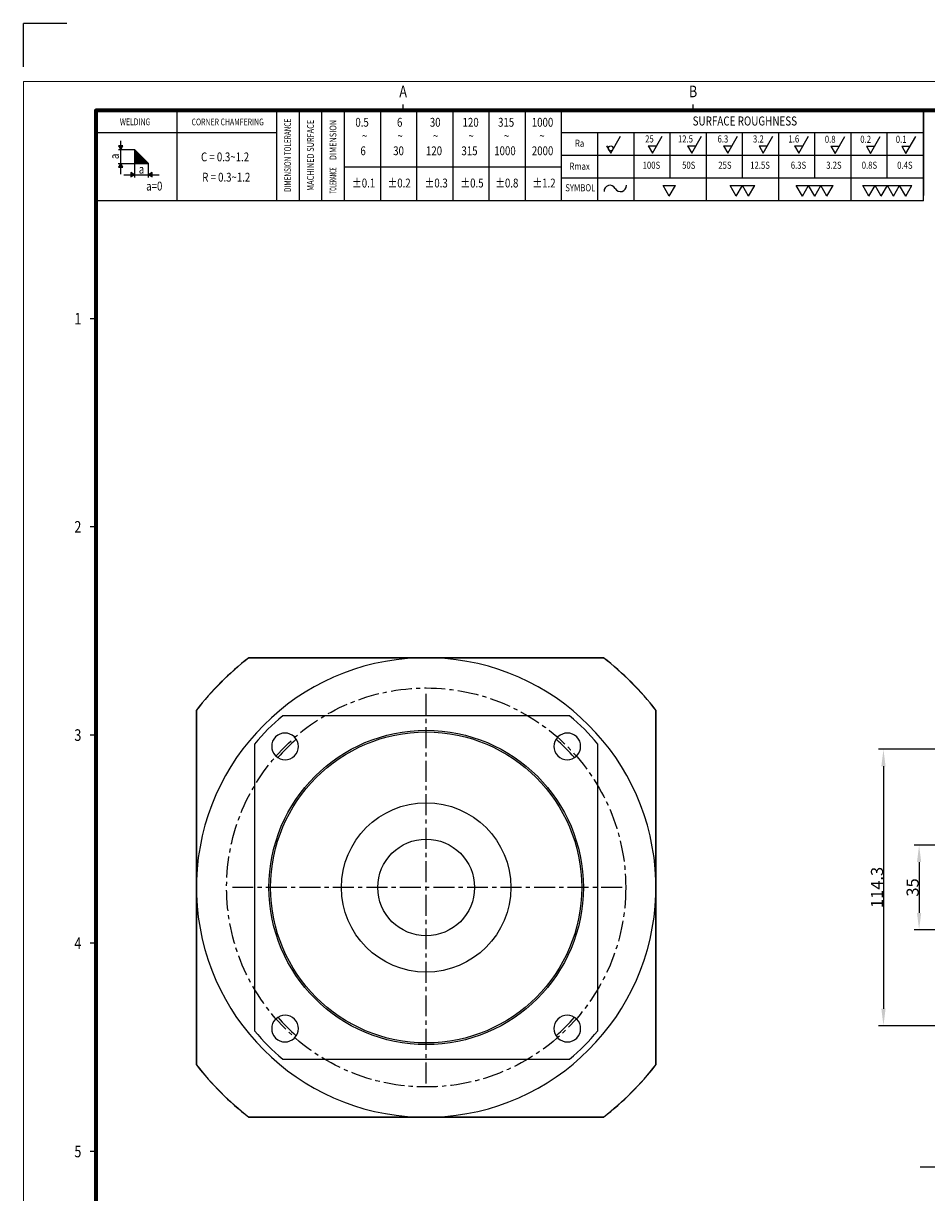
# Model space of a CAD drawing. Units: millimetres. Extents: x 2042 to 3384, y 211 to 1066.
# Drawn here: x 2376 to 2749, y 582 to 1066 of the extents above; entities that cross this region are included whole.
import ezdxf
from ezdxf.enums import TextEntityAlignment as Align

# ---------------------------------------------------------------- set-up
doc = ezdxf.new("R2010")
doc.units = ezdxf.units.MM
doc.header["$LTSCALE"] = 23.1
doc.header["$PDMODE"] = 3
doc.header["$PDSIZE"] = 0.3125
doc.linetypes.add('CENTER', pattern=[0.6, 0.375, -0.075, 0.075, -0.075])
doc.layers.get('0').update_dxf_attribs({"linetype": 'CONTINUOUS'})
doc.layers.get('Defpoints').update_dxf_attribs({"linetype": 'CONTINUOUS'})
doc.layers.add('6', color=3, linetype='CONTINUOUS', lineweight=30)
for name, color, linetype in [('7', 3, 'CONTINUOUS'), ('ANSICHT_3D', 7, 'CONTINUOUS'), ('FASEN', 7, 'CONTINUOUS'), ('TEIL_STARTBEZUEGE', 7, 'CONTINUOUS')]:
    doc.layers.add(name, color=color, linetype=linetype)
doc.styles.add('H', font='txt.shx')
doc.styles.get("Standard").update_dxf_attribs({"font": 'txt', "width": 0.7})
doc.dimstyles.get("Standard").update_dxf_attribs({"dimtxt": 2.5, "dimasz": 3.5, "dimexe": 0.18, "dimexo": 0.0625, "dimgap": 0.09, "dimtad": 1, "dimdec": 3, "dimdsep": 46, "dimtxsty": 'Standard', "dimblk": '_FILLED', "dimblk1": '_FILLED', "dimblk2": '_FILLED', "dimcen": 0.09, "dimclrt": 5, "dimadec": 0, "dimazin": 0, "dimtol": 1, "dimtp": 0.005, "dimtm": 0.005, "dimtfac": 1, "dimtdec": 3, "dimtofl": 0, "dimtmove": 0, "dimatfit": 3, "dimldrblk": '_FILLED', "dimfxl": 0, "dimtolj": 1, "dimarcsym": 0})

# ---------------------------------------------------------------- blocks, each defined once
blk = doc.blocks.new('_FILLED')
at = {"color": 0, "linetype": 'ByBlock'}
blk.add_solid([(0, 0), (-1, 0.125), (-1, -0.125)], dxfattribs=at)
blk = doc.blocks.new('*D57')
at = {"color": 0, "lineweight": -2}
for p, q in [((2758.7, 765.79), (2729.56, 765.79)), ((2731.56, 758.79), (2731.56, 658.49)), ((2758.7, 651.49), (2729.56, 651.49))]:
    blk.add_line(p, q, dxfattribs=at)
at = {"layer": 'Defpoints', "color": 0}
for p in [(2760.7, 765.79), (2731.56, 651.49), (2760.7, 651.49)]:
    blk.add_point(p, dxfattribs=at)
at = {"color": 0, "lineweight": -2, "xscale": 7, "yscale": 7, "zscale": 7}
for p, rotation in [((2731.56, 765.79), 90), ((2731.56, 651.49), 270)]:
    blk.add_blockref('_FILLED', p, dxfattribs=dict(at, rotation=rotation))
at = {"color": 0, "insert": (2728.88, 708.64), "char_height": 5, "attachment_point": 5, "rotation": 90}
blk.add_mtext('\\A1;114.3', dxfattribs=at)
blk = doc.blocks.new('*D60')
at = {"color": 0, "lineweight": -2}
for p, q in [((2766.95, 649.49), (2766.95, 591)), ((2760.7, 611.64), (2760.7, 591)), ((2753.7, 593), (2746.7, 593)), ((2760.7, 593), (2766.95, 593)), ((2773.95, 593), (2780.95, 593))]:
    blk.add_line(p, q, dxfattribs=at)
at = {"layer": 'Defpoints', "color": 0}
for p in [(2766.95, 651.49), (2760.7, 613.64), (2766.95, 593)]:
    blk.add_point(p, dxfattribs=at)
at = {"color": 0, "lineweight": -2, "xscale": 7, "yscale": 7, "zscale": 7}
blk.add_blockref('_FILLED', (2760.7, 593), dxfattribs=at)
at = {"color": 0, "lineweight": -2, "xscale": 7, "yscale": 7, "zscale": 7, "rotation": 180}
blk.add_blockref('_FILLED', (2766.95, 593), dxfattribs=at)
at = {"color": 0, "insert": (2763.83, 595.68), "char_height": 5, "attachment_point": 5}
blk.add_mtext('\\A1;6.3', dxfattribs=at)
blk = doc.blocks.new('*D66')
at = {"color": 0, "lineweight": -2}
for p, q in [((2764.95, 726.14), (2744.29, 726.14)), ((2746.29, 719.14), (2746.29, 698.15)), ((2764.95, 691.15), (2744.29, 691.15))]:
    blk.add_line(p, q, dxfattribs=at)
at = {"layer": 'Defpoints', "color": 0}
for p in [(2766.95, 726.14), (2746.29, 691.15), (2766.95, 691.15)]:
    blk.add_point(p, dxfattribs=at)
at = {"color": 0, "lineweight": -2, "xscale": 7, "yscale": 7, "zscale": 7}
for p, rotation in [((2746.29, 726.14), 90), ((2746.29, 691.15), 270)]:
    blk.add_blockref('_FILLED', p, dxfattribs=dict(at, rotation=rotation))
at = {"color": 0, "insert": (2743.61, 708.64), "char_height": 5, "attachment_point": 5, "rotation": 90}
blk.add_mtext('\\A1;35', dxfattribs=at)

msp = doc.modelspace()

# ---------------------------------------------------------------- linework, layer by layer
at = {"color": 7, "linetype": 'Continuous'}
for p, q in [((2615.81, 803.64), (2469.18, 803.64)), ((2469.19, 803.59), (2615.79, 803.59)), ((2447.49, 781.95), (2447.49, 635.32)), ((2447.54, 635.34), (2447.54, 781.93)), ((2601.78, 779.64), (2483.2, 779.64)), ((2637.44, 781.93), (2637.44, 635.34)), ((2637.49, 635.32), (2637.49, 781.95)), ((2488.04, 770.86), (2488.01, 770.9)), ((2596.97, 770.9), (2596.94, 770.86)), ((2471.49, 767.93), (2471.49, 649.35)), ((2613.49, 649.35), (2613.49, 767.93)), ((2480.23, 763.12), (2480.27, 763.08)), ((2604.72, 763.08), (2604.75, 763.12)), ((2480.27, 654.19), (2480.23, 654.16)), ((2604.75, 654.16), (2604.72, 654.19)), ((2488.01, 646.38), (2488.04, 646.41)), ((2596.94, 646.41), (2596.97, 646.38)), ((2483.2, 637.64), (2601.78, 637.64)), ((2469.18, 613.64), (2615.81, 613.64)), ((2615.79, 613.69), (2469.19, 613.69))]:
    msp.add_line(p, q, dxfattribs=at)
for radius in [35, 20]:
    msp.add_circle((2542.49, 708.64), radius, dxfattribs=at)
for centre, radius, start, end in [((2542.49, 708.64), 120, 127.6585, 142.3415), ((2542.49, 708.64), 119.95, 127.6666, 142.3334), ((2542.49, 708.64), 119.95, 37.6666, 52.3334), ((2542.49, 708.64), 120, 37.6585, 52.3415), ((2542.49, 708.64), 92.5, 129.864, 140.136), ((2542.49, 708.64), 92.5, 39.864, 50.136), ((2484.12, 767.01), 5.5, 45, 225), ((2484.16, 766.97), 5.5, 225, 45), ((2542.49, 708.64), 81.5, 131.2014, 138.7986), ((2600.83, 766.97), 5.5, 135, 315), ((2542.49, 708.64), 81.5, 41.2014, 48.7986), ((2600.86, 767.01), 5.5, 315, 135), ((2484.12, 650.27), 5.5, 135, 315), ((2484.16, 650.3), 5.5, 315, 135), ((2542.49, 708.64), 81.5, 221.2014, 228.7986), ((2600.83, 650.3), 5.5, 45, 225), ((2542.49, 708.64), 81.5, 311.2014, 318.7986), ((2600.86, 650.27), 5.5, 225, 45), ((2542.49, 708.64), 92.5, 219.864, 230.136), ((2542.49, 708.64), 92.5, 309.864, 320.136), ((2542.49, 708.64), 120, 217.6585, 232.3415), ((2542.49, 708.64), 119.95, 217.6666, 232.3334), ((2542.49, 708.64), 119.95, 307.6666, 322.3334), ((2542.49, 708.64), 120, 307.6585, 322.3415)]:
    msp.add_arc(centre, radius, start, end, dxfattribs=at)
at = {"color": 9, "linetype": 'Continuous'}
for start, end in [(91.859, 178.141), (1.859, 88.141), (181.859, 268.141), (271.859, 358.141)]:
    msp.add_arc((2542.49, 708.64), 95, start, end, dxfattribs=at)
at = {"layer": '6'}
msp.add_line((2748.09, 994.82), (2748.09, 1030.02), dxfattribs=at)
at = {"layer": '7', "color": 4}
for p, q in [((2439.58, 992.62), (2439.58, 1030.02)), ((2480.72, 992.62), (2480.72, 1030.02)), ((2490.06, 992.62), (2490.06, 1030.02)), ((2499.41, 992.62), (2499.41, 1030.02)), ((2508.76, 992.62), (2508.76, 1030.02)), ((2523.72, 992.62), (2523.72, 1030.02)), ((2538.68, 992.62), (2538.68, 1030.02)), ((2553.64, 992.62), (2553.64, 1030.02)), ((2568.59, 992.62), (2568.59, 1030.02)), ((2583.55, 992.62), (2583.55, 1030.02)), ((2598.51, 992.62), (2598.51, 1030.02)), ((2748.09, 992.62), (2748.09, 1030.02)), ((2480.72, 1020.67), (2405.92, 1020.67)), ((2748.09, 1020.67), (2598.51, 1020.67)), ((2613.47, 992.62), (2613.47, 1020.67)), ((2628.43, 992.62), (2628.43, 1020.67)), ((2643.39, 1001.97), (2643.39, 1020.67)), ((2658.34, 992.62), (2658.34, 1020.67)), ((2673.3, 1001.97), (2673.3, 1020.67)), ((2688.26, 992.62), (2688.26, 1020.67)), ((2703.22, 1001.97), (2703.22, 1020.67)), ((2718.18, 992.62), (2718.18, 1020.67)), ((2733.14, 1001.97), (2733.14, 1020.67)), ((2416.22, 1003.65), (2416.22, 1017.36)), ((2416.22, 1003.65), (2416.22, 1017.36)), ((2618.82, 1012.33), (2622.85, 1019.32)), ((2618.82, 1012.33), (2622.85, 1019.32)), ((2636.06, 1012.33), (2640.1, 1019.32)), ((2636.06, 1012.33), (2640.1, 1019.32)), ((2652.3, 1012.33), (2656.33, 1019.32)), ((2652.3, 1012.33), (2656.33, 1019.32)), ((2667.17, 1012.32), (2671.21, 1019.3)), ((2667.17, 1012.32), (2671.21, 1019.3)), ((2681.84, 1012.32), (2685.87, 1019.3)), ((2681.84, 1012.32), (2685.87, 1019.3)), ((2696.51, 1012.32), (2700.54, 1019.3)), ((2696.51, 1012.32), (2700.54, 1019.3)), ((2711.54, 1012.17), (2715.57, 1019.16)), ((2711.54, 1012.17), (2715.57, 1019.16)), ((2726.21, 1012.17), (2730.24, 1019.16)), ((2726.21, 1012.17), (2730.24, 1019.16)), ((2740.87, 1012.17), (2744.91, 1019.16)), ((2740.87, 1012.17), (2744.91, 1019.16)), ((2415.29, 1013.79), (2421.89, 1013.79)), ((2427.64, 1008.05), (2421.89, 1013.79)), ((2427.64, 1008.05), (2421.89, 1013.79)), ((2421.89, 1013.79), (2421.89, 1002.28)), ((2421.89, 1013.79), (2421.89, 1002.28)), ((2748.09, 1011.32), (2598.51, 1011.32)), ((2617.1, 1015.31), (2618.82, 1012.33)), ((2617.1, 1015.31), (2618.82, 1012.33)), ((2634.34, 1015.31), (2636.06, 1012.33)), ((2634.34, 1015.31), (2636.06, 1012.33)), ((2634.34, 1015.31), (2637.78, 1015.31)), ((2634.34, 1015.31), (2637.78, 1015.31)), ((2650.58, 1015.31), (2652.3, 1012.33)), ((2650.58, 1015.31), (2652.3, 1012.33)), ((2650.58, 1015.31), (2654.02, 1015.31)), ((2650.58, 1015.31), (2654.02, 1015.31)), ((2665.45, 1015.3), (2667.17, 1012.32)), ((2665.45, 1015.3), (2667.17, 1012.32)), ((2665.45, 1015.3), (2668.89, 1015.3)), ((2665.45, 1015.3), (2668.89, 1015.3)), ((2680.12, 1015.3), (2681.84, 1012.32)), ((2680.12, 1015.3), (2681.84, 1012.32)), ((2680.12, 1015.3), (2683.56, 1015.3)), ((2680.12, 1015.3), (2683.56, 1015.3)), ((2694.79, 1015.3), (2698.23, 1015.3)), ((2694.79, 1015.3), (2698.23, 1015.3)), ((2694.79, 1015.3), (2696.51, 1012.32)), ((2694.79, 1015.3), (2696.51, 1012.32)), ((2709.82, 1015.15), (2711.54, 1012.17)), ((2709.82, 1015.15), (2711.54, 1012.17)), ((2709.82, 1015.15), (2713.26, 1015.15)), ((2709.82, 1015.15), (2713.26, 1015.15)), ((2724.49, 1015.15), (2726.21, 1012.17)), ((2724.49, 1015.15), (2726.21, 1012.17)), ((2724.49, 1015.15), (2727.93, 1015.15)), ((2724.49, 1015.15), (2727.93, 1015.15)), ((2739.15, 1015.15), (2740.87, 1012.17)), ((2739.15, 1015.15), (2740.87, 1012.17)), ((2739.15, 1015.15), (2742.59, 1015.15)), ((2739.15, 1015.15), (2742.59, 1015.15)), ((2415.15, 1008.05), (2427.64, 1008.05)), ((2427.64, 1002.28), (2427.64, 1008.05)), ((2427.64, 1002.28), (2427.64, 1008.05)), ((2508.76, 1006.68), (2598.51, 1006.68)), ((2417.49, 1003.39), (2432.05, 1003.39)), ((2417.49, 1003.39), (2432.05, 1003.39)), ((2748.09, 1001.97), (2598.51, 1001.97)), ((2643.02, 994.56), (2640.48, 998.96)), ((2643.02, 994.56), (2640.48, 998.96)), ((2640.48, 998.96), (2645.56, 998.96)), ((2640.48, 998.96), (2645.56, 998.96)), ((2643.02, 994.56), (2645.56, 998.96)), ((2643.02, 994.56), (2645.56, 998.96)), ((2668.15, 998.96), (2678.31, 998.96)), ((2668.15, 998.96), (2678.31, 998.96)), ((2670.69, 994.56), (2668.15, 998.96)), ((2670.69, 994.56), (2668.15, 998.96)), ((2670.69, 994.56), (2673.23, 998.96)), ((2670.69, 994.56), (2673.23, 998.96)), ((2675.77, 994.56), (2673.23, 998.96)), ((2675.77, 994.56), (2673.23, 998.96)), ((2675.77, 994.56), (2678.31, 998.96)), ((2675.77, 994.56), (2678.31, 998.96)), ((2695.49, 998.96), (2710.74, 998.96)), ((2695.49, 998.96), (2710.74, 998.96)), ((2698.03, 994.56), (2695.49, 998.96)), ((2698.03, 994.56), (2700.57, 998.96)), ((2703.12, 994.56), (2700.57, 998.96)), ((2703.12, 994.56), (2705.66, 998.96)), ((2708.2, 994.56), (2705.66, 998.96)), ((2708.2, 994.56), (2710.74, 998.96)), ((2725.54, 994.59), (2723, 998.99)), ((2725.54, 994.59), (2723, 998.99)), ((2723, 998.99), (2728.09, 998.99)), ((2723, 998.99), (2728.09, 998.99)), ((2725.54, 994.59), (2728.09, 998.99)), ((2725.54, 994.59), (2728.09, 998.99)), ((2730.63, 994.59), (2728.09, 998.99)), ((2730.63, 994.59), (2728.09, 998.99)), ((2728.09, 998.99), (2743.33, 998.99)), ((2728.09, 998.99), (2743.33, 998.99)), ((2730.63, 994.59), (2733.17, 998.99)), ((2730.63, 994.59), (2733.17, 998.99)), ((2735.71, 994.59), (2733.17, 998.99)), ((2735.71, 994.59), (2733.17, 998.99)), ((2735.71, 994.59), (2738.25, 998.99)), ((2735.71, 994.59), (2738.25, 998.99)), ((2740.79, 994.59), (2738.25, 998.99)), ((2740.79, 994.59), (2738.25, 998.99)), ((2740.79, 994.59), (2743.33, 998.99)), ((2740.79, 994.59), (2743.33, 998.99)), ((2748.09, 992.62), (2405.92, 992.62))]:
    msp.add_line(p, q, dxfattribs=at)
at = {"layer": '7', "color": 4, "lineweight": 25}
for p, q in [((2532.97, 1030.02), (2532.97, 1032.42)), ((2652.83, 1030.02), (2652.83, 1032.42)), ((2405.92, 943.85), (2403.53, 943.85)), ((2405.92, 857.76), (2403.53, 857.76)), ((2405.92, 771.66), (2403.53, 771.66)), ((2405.92, 685.57), (2403.53, 685.57)), ((2405.92, 599.47), (2403.53, 599.47))]:
    msp.add_line(p, q, dxfattribs=at)
at = {"layer": '7', "lineweight": 0}
msp.add_lwpolyline([(2375.96, 329.2), (2375.96, 1042.01), (3383.96, 1042.01), (3383.96, 329.2), (2375.96, 329.2)], close=True, dxfattribs=at)
at = {"layer": '7', "lineweight": 70}
msp.add_lwpolyline([(3371.97, 1030.02), (2405.92, 1030.02), (2405.92, 341.19), (3371.97, 341.19)], close=True, dxfattribs=at)
at = {"layer": '7', "color": 4}
for points in [[(2416.22, 1013.79), (2417.11, 1015.34), (2415.33, 1015.34)], [(2416.22, 1013.79), (2417.11, 1015.34), (2415.33, 1015.34)], [(2416.23, 1008.05), (2415.34, 1006.51), (2417.11, 1006.51)], [(2416.23, 1008.05), (2415.34, 1006.51), (2417.11, 1006.51)], [(2421.89, 1003.39), (2420.35, 1004.28), (2420.35, 1002.5)], [(2421.89, 1003.39), (2420.35, 1004.28), (2420.35, 1002.5)], [(2427.64, 1003.39), (2429.18, 1002.5), (2429.18, 1004.28)], [(2427.64, 1003.39), (2429.18, 1002.5), (2429.18, 1004.28)]]:
    msp.add_lwpolyline(points, close=True, dxfattribs=at)
msp.add_circle((2618.82, 1014.31), 0.993, dxfattribs=at)
msp.add_circle((2618.82, 1014.31), 0.993, dxfattribs=at)
for centre, start, end in [((2618.48, 996.58), 27.5222, 184.3481), ((2618.48, 996.58), 27.5222, 184.3481), ((2622.82, 998.83), 207.5222, 4.3481), ((2622.82, 998.83), 207.5222, 4.3481)]:
    msp.add_arc(centre, 2.44, start, end, dxfattribs=at)
for points in [[(2415.33, 1015.34), (2416.22, 1013.79), (2417.11, 1015.34)], [(2415.33, 1015.34), (2416.22, 1013.79), (2417.11, 1015.34)], [(2421.89, 1013.79), (2421.89, 1008.05), (2427.64, 1008.05)], [(2421.89, 1013.79), (2421.89, 1008.05), (2427.64, 1008.05)], [(2417.11, 1006.51), (2416.23, 1008.05), (2415.34, 1006.51)], [(2417.11, 1006.51), (2416.23, 1008.05), (2415.34, 1006.51)], [(2420.35, 1002.5), (2421.89, 1003.39), (2420.35, 1004.28)], [(2420.35, 1002.5), (2421.89, 1003.39), (2420.35, 1004.28)], [(2429.18, 1004.28), (2427.64, 1003.39), (2429.18, 1002.5)], [(2429.18, 1004.28), (2427.64, 1003.39), (2429.18, 1002.5)]]:
    msp.add_solid(points, dxfattribs=at)
at = {"layer": 'ANSICHT_3D', "color": 2, "linetype": 'CENTER'}
msp.add_circle((2542.49, 708.64), 82.5, dxfattribs=at)
at = {"layer": 'Defpoints'}
for p in [(2375.96, 1048), (2393.94, 1065.98)]:
    msp.add_line(p, (2375.96, 1065.98), dxfattribs=at)
at = {"layer": 'FASEN', "color": 7, "linetype": 'Continuous'}
for radius in [65, 64.3]:
    msp.add_circle((2542.49, 708.64), radius, dxfattribs=at)
at = {"layer": 'TEIL_STARTBEZUEGE', "color": 2, "linetype": 'CENTER'}
for p, q in [((2542.49, 627.64), (2542.49, 789.64)), ((2623.49, 708.64), (2461.49, 708.64))]:
    msp.add_line(p, q, dxfattribs=at)

# ---------------------------------------------------------------- texts
at = {"layer": '7', "color": 4, "lineweight": 25, "style": 'H', "width": 0.8}
for s, p in [('A', (2532.97, 1037.21)), ('B', (2652.83, 1037.21))]:
    msp.add_text(s, height=4.79, dxfattribs=at).set_placement(p, align=Align.MIDDLE)
at = {"layer": '7', "color": 4, "style": 'H'}
for s, height, width, p in [('WELDING', 2.794, 0.75, (2422.14, 1024.9)), ('CORNER CHAMFERING', 2.7936, 0.75, (2460.44, 1024.85)), ('0.5', 3.667, 0.8, (2515.99, 1024.6)), ('6', 3.67, 0.8, (2531.55, 1024.6)), ('30', 3.667, 0.8, (2546.22, 1024.6)), ('120', 3.667, 0.8, (2560.88, 1024.6)), ('315', 3.667, 0.8, (2575.55, 1024.6)), ('1000', 3.667, 0.8, (2590.6, 1024.6)), ('SURFACE ROUGHNESS', 3.7395, 0.8, (2674.25, 1025.13)), ('~', 3.67, 0.8, (2517.07, 1018.96)), ('~', 3.67, 0.8, (2531.73, 1018.96)), ('~', 3.67, 0.8, (2546.4, 1018.96)), ('~', 3.67, 0.8, (2561.06, 1018.96)), ('~', 3.67, 0.8, (2575.73, 1018.96)), ('~', 3.67, 0.8, (2590.4, 1018.96)), ('Ra', 2.933, 0.8, (2605.94, 1016.03)), ('25', 2.933, 0.8, (2634.79, 1017.81)), ('12.5', 2.933, 0.8, (2649.69, 1017.81)), ('6.3', 2.933, 0.8, (2665.17, 1017.8)), ('3.2', 2.933, 0.8, (2679.83, 1017.8)), ('1.6', 2.933, 0.8, (2694.5, 1017.8)), ('0.8', 2.933, 0.8, (2709.53, 1017.66)), ('0.2', 2.933, 0.8, (2724.2, 1017.66)), ('0.1', 2.933, 0.8, (2738.87, 1017.66)), ('C = 0.3~1.2', 3.6666, 0.8, (2459.34, 1010.29)), ('6', 3.67, 0.8, (2516.4, 1012.81)), ('30', 3.667, 0.8, (2531.07, 1012.81)), ('120', 3.667, 0.8, (2545.74, 1012.81)), ('315', 3.667, 0.8, (2560.4, 1012.81)), ('1000', 3.667, 0.8, (2575.07, 1012.81)), ('2000', 3.667, 0.8, (2590.62, 1012.81)), ('a', 3.67, 0.8, (2424.79, 1005.21)), ('Rmax', 2.933, 0.8, (2605.94, 1006.52)), ('100S', 2.933, 0.8, (2635.62, 1006.94)), ('50S', 2.933, 0.8, (2651.04, 1006.94)), ('25S', 2.933, 0.8, (2666.01, 1006.94)), ('12.5S', 2.933, 0.8, (2680.53, 1006.94)), ('6.3S', 2.933, 0.8, (2696.41, 1006.94)), ('3.2S', 2.933, 0.8, (2711.07, 1006.94)), ('0.8S', 2.933, 0.8, (2725.74, 1006.94)), ('0.4S', 2.933, 0.8, (2740.41, 1006.94)), ('R = 0.3~1.2', 3.6666, 0.8, (2459.84, 1001.89)), ('%%P0.1', 3.667, 0.8, (2516.64, 999.48)), ('%%P0.2', 3.667, 0.8, (2531.31, 999.48)), ('%%P0.3', 3.667, 0.8, (2546.64, 999.48)), ('%%P0.5', 3.667, 0.8, (2561.45, 999.48)), ('%%P0.8', 3.667, 0.8, (2575.83, 999.48)), ('%%P1.2', 3.667, 0.8, (2591.23, 999.48)), ('a=0', 3.667, 0.8, (2430.07, 998.21)), ('SYMBOL', 2.933, 0.8, (2606.22, 997.62))]:
    msp.add_text(s, height=height, dxfattribs=dict(at, width=width)).set_placement(p, align=Align.MIDDLE)
for s, height, width, p in [('DIMENSION TOLERANCE', 2.7936, 0.7, (2485.58, 1011.41)), ('MACHINED SURFACE', 2.7936, 0.8, (2495.01, 1011.41)), ('DIMENSION', 2.794, 0.8, (2504.33, 1017.75)), ('a', 3.67, 0.8, (2414.08, 1010.99)), ('TOLERANCE', 2.794, 0.5, (2504.33, 1001.05))]:
    msp.add_text(s, height=height, rotation=90, dxfattribs=dict(at, width=width)).set_placement(p, align=Align.MIDDLE)
at = {"layer": '7', "color": 4, "lineweight": 25, "style": 'H', "width": 0.8}
for s, p in [('1', (2399.93, 941.46)), ('2', (2399.93, 855.36)), ('3', (2399.93, 769.27)), ('4', (2399.93, 683.17)), ('5', (2399.93, 597.07))]:
    msp.add_text(s, height=4.79, dxfattribs=at).set_placement(p, align=Align.RIGHT)

# ---------------------------------------------------------------- dimensions: what is measured, and where the dimension line sits
for base, p1, p2, picture, middle in [((2731.56, 651.49), (2760.7, 765.79), (2760.7, 651.49), '*D57', (2728.88, 708.64)), ((2746.29, 691.15), (2766.95, 726.14), (2766.95, 691.15), '*D66', (2743.61, 708.64))]:
    dim = msp.add_linear_dim(base=base, p1=p1, p2=p2, angle=90, dimstyle='Standard', override={"dimscale": 2, "dimexe": 1, "dimexo": 1, "dimdec": 1, "dimcen": 3.78, "dimclrt": 0, "dimazin": 2, "dimtol": 0, "dimtdec": 1, "dimtix": 1, "dimtofl": 1, "dimtzin": 0})
    dim.commit()
    dim.dimension.update_dxf_attribs({"geometry": picture, "text_midpoint": middle})
dim = msp.add_linear_dim(base=(2766.95362944, 593.00498861), p1=(2760.70362944, 613.63759911), p2=(2766.95362944, 651.48759911), dimstyle='Standard', override={"dimscale": 2, "dimexe": 1, "dimexo": 1, "dimdec": 1, "dimcen": 3.78, "dimclrt": 0, "dimazin": 2, "dimtol": 0, "dimtdec": 1, "dimtix": 1, "dimtofl": 1, "dimtzin": 0})
dim.commit()
dim.dimension.update_dxf_attribs({"geometry": '*D60', "text_midpoint": (2763.82862944, 595.68498861)})

doc.saveas('drawing.dxf')
